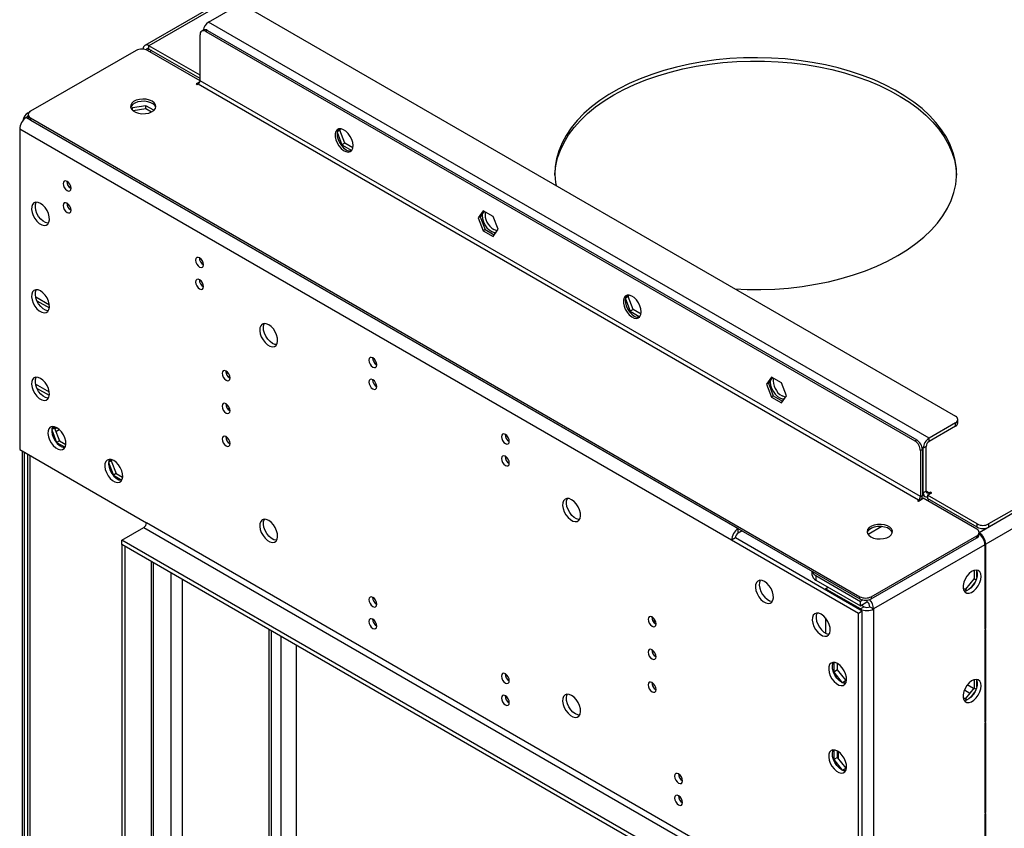
# Model space of a CAD drawing. Units: millimetres. Extents: x 3 to 7353, y 8 to 10403.
# Drawn here: x 981 to 1349, y 1134 to 1436 of the extents above; entities that cross this region are included whole.
import ezdxf

# ---------------------------------------------------------------- set-up
doc = ezdxf.new("R2010")
doc.units = ezdxf.units.MM
doc.header["$LTSCALE"] = 35

msp = doc.modelspace()

# ---------------------------------------------------------------- linework, layer by layer
at = {"color": 8, "linetype": 'Continuous', "lineweight": 25}
for p, q in [((2503.497, 1916.134), (1339.245, 1244.026)), ((2505.972, 1911.848), (1341.72, 1239.74)), ((1601.391, 1756.213), (1029.179, 1425.881)), ((1320.507, 1279.34), (1051.453, 1434.661)), ((1051.1, 1431.6), (1050.392, 1431.191)), ((1027.122, 1424.619), (1027.058, 1424.656)), ((1028.465, 1424.244), (1029.179, 1424.657)), ((1029.179, 1424.657), (1029.179, 1425.881)), ((1317.325, 1257.497), (1048.271, 1412.819)), ((1047.564, 1411.594), (1316.618, 1256.273)), ((983.394, 1399.042), (1249.266, 1245.557)), ((984.101, 1400.879), (984.294, 1400.767)), ((984.985, 1398.94), (984.985, 1398.124)), ((1246.791, 1241.27), (980.919, 1394.755)), ((992.033, 1328.976), (986.913, 1331.932)), ((1059.427, 1290.071), (1058.334, 1290.702)), ((1330.407, 1283.83), (1330.407, 1285.054)), ((1315.204, 1278.319), (1315.911, 1278.727)), ((1319.446, 1276.278), (1318.386, 1275.665)), ((1320.507, 1278.115), (1320.507, 1279.34)), ((984.667, 1272.968), (984.667, 776.92)), ((1318.032, 1275.053), (1317.325, 1274.645)), ((1318.386, 1275.665), (1317.911, 1275.939)), ((1317.325, 1257.497), (1318.032, 1257.906)), ((1318.386, 1258.926), (1318.032, 1259.13)), ((1319.446, 1259.539), (1318.386, 1258.926)), ((1320.507, 1258.926), (1319.447, 1259.538)), ((1320.507, 1258.926), (1320.507, 1258.314)), ((1316.618, 1256.273), (1316.618, 1255.864)), ((1319.977, 1257.395), (1319.882, 1257.449)), ((1294.167, 1094.298), (1028.295, 1247.782)), ((1338.538, 1246.067), (1338.538, 1247.292)), ((1342.781, 1247.292), (1342.781, 1246.068)), ((1027.234, 1245.945), (1293.107, 1092.46)), ((1249.266, 1243.924), (1249.266, 1245.557)), ((1338.361, 1242.087), (1338.361, 1242.904)), ((1339.245, 1243.589), (1339.245, 1244.026)), ((1341.367, 1239.536), (1299.824, 1215.554)), ((1341.72, 1239.74), (1341.341, 1239.958)), ((1030.063, 1233.291), (1030.063, 752.346)), ((1037.311, 1229.107), (1037.311, 756.122)), ((1041.553, 1226.657), (1041.553, 756.275)), ((1278.257, 1228.004), (1278.257, 1226.371)), ((1294.698, 1219.33), (1294.698, 1220.147)), ((1298.94, 1220.147), (1298.94, 1219.33)), ((1296.289, 1216.37), (1294.874, 1215.554)), ((1294.874, 1215.554), (1294.874, 1215.145)), ((1299.824, 1215.554), (1299.824, 1115.936)), ((1074.08, 774.899), (1074.08, 1207.88)), ((1078.5, 1205.329), (1078.5, 780.716)), ((1084.157, 1202.063), (1084.157, 780.716)), ((1333.748, 1185.347), (1335.801, 1184.161)), ((1337.146, 1185.834), (1334.808, 1187.184))]:
    msp.add_line(p, q, dxfattribs=at)
at = {"color": 7, "linetype": 'Continuous', "lineweight": 25}
for p, q in [((2500.668, 1915.726), (1342.781, 1247.292)), ((2500.668, 1914.502), (1342.781, 1246.068)), ((1601.601, 1757.348), (1027.679, 1426.03)), ((1051.453, 1434.661), (1061.353, 1440.376)), ((1065.595, 1440.376), (1330.406, 1287.504)), ((1049.6, 1431.748), (1048.893, 1431.34)), ((1050.392, 1431.191), (1315.204, 1278.319)), ((1051.1, 1431.6), (1315.911, 1278.727)), ((1048.271, 1412.819), (1048.271, 1429.966)), ((1024.406, 1424.147), (984.985, 1401.389)), ((1027.058, 1424.627), (1027.058, 1424.656)), ((1048.271, 1412.819), (1028.649, 1424.147)), ((1048.271, 1414.86), (1029.179, 1425.881)), ((1048.271, 1413.635), (1029.179, 1424.657)), ((1030.24, 1424.044), (1029.533, 1423.636)), ((1048.176, 1412.356), (1046.857, 1411.594)), ((1046.857, 1411.594), (1047.21, 1411.39)), ((1047.21, 1411.39), (1047.564, 1411.594)), ((984.101, 1400.879), (984.961, 1401.375)), ((1022.989, 1402.717), (1022.712, 1402.119)), ((1028.064, 1403.502), (1022.989, 1402.717)), ((1022.989, 1401.811), (1022.989, 1402.717)), ((1028.064, 1402.277), (1023.309, 1401.542)), ((1031.076, 1401.763), (1028.064, 1403.502)), ((1028.064, 1402.277), (1028.064, 1403.502)), ((1030.083, 1401.112), (1028.064, 1402.277)), ((983.394, 1399.042), (984.106, 1399.453)), ((984.106, 1400.165), (984.106, 1399.348)), ((984.985, 1398.94), (1294.698, 1220.147)), ((984.985, 1398.124), (1294.698, 1219.33)), ((980.919, 1394.755), (980.919, 1275.132)), ((1100.488, 1394.31), (1099.529, 1393.756)), ((1100.228, 1394.837), (1099.567, 1393.896)), ((1100.488, 1394.31), (1100.867, 1394.85)), ((1102.346, 1389.522), (1100.488, 1394.31)), ((1099.485, 1393.548), (1101.285, 1388.91)), ((1102.346, 1389.522), (1101.285, 1388.91)), ((1101.285, 1388.91), (1104.915, 1386.814)), ((1105.357, 1387.784), (1102.346, 1389.522)), ((999.139, 1373.458), (1000.066, 1372.923)), ((1154.035, 1364.256), (1152.178, 1361.613)), ((1157.75, 1362.111), (1154.035, 1364.256)), ((1152.885, 1362.021), (1152.178, 1361.613)), ((1152.178, 1361.613), (1154.035, 1356.825)), ((1154.334, 1364.083), (1152.885, 1362.021)), ((1152.885, 1362.021), (1154.742, 1357.234)), ((1159.608, 1357.324), (1157.75, 1362.111)), ((1154.742, 1357.234), (1154.035, 1356.825)), ((1154.742, 1357.234), (1158.158, 1355.261)), ((1157.75, 1354.681), (1159.608, 1357.324)), ((1154.035, 1356.825), (1157.75, 1354.681)), ((1048.637, 1344.884), (1049.564, 1344.349)), ((1207.107, 1331.42), (1208.907, 1326.781)), ((1208.11, 1332.181), (1207.15, 1331.628)), ((1207.85, 1332.708), (1207.188, 1331.768)), ((1208.11, 1332.181), (1208.489, 1332.721)), ((1209.967, 1327.394), (1208.11, 1332.181)), ((987.345, 1330.668), (992.02, 1327.969)), ((1209.967, 1327.394), (1208.907, 1326.781)), ((1208.907, 1326.781), (1212.537, 1324.686)), ((1212.979, 1325.655), (1209.967, 1327.394)), ((1113.337, 1307.533), (1114.264, 1306.998)), ((1058.996, 1303.384), (1057.958, 1303.983)), ((1059.478, 1301.881), (1058.857, 1302.24)), ((1261.657, 1302.127), (1259.799, 1299.484)), ((1261.956, 1301.955), (1260.506, 1299.892)), ((1265.372, 1299.983), (1261.657, 1302.127)), ((992.014, 1296.489), (986.871, 1299.458)), ((1260.506, 1299.892), (1259.799, 1299.484)), ((1259.799, 1299.484), (1261.657, 1294.697)), ((1260.506, 1299.892), (1262.364, 1295.105)), ((1267.23, 1295.195), (1265.372, 1299.983)), ((992.014, 1295.264), (987.373, 1297.944)), ((1262.364, 1295.105), (1261.657, 1294.697)), ((1261.657, 1294.697), (1265.372, 1292.552)), ((1262.364, 1295.105), (1265.78, 1293.133)), ((1265.372, 1292.552), (1267.23, 1295.195)), ((993.669, 1283.666), (992.893, 1282.562)), ((994.201, 1283.526), (993.927, 1283.136)), ((1330.407, 1285.054), (1320.507, 1279.34)), ((1330.407, 1283.83), (1320.507, 1278.115)), ((1331.285, 1285.054), (1331.285, 1286.279)), ((992.885, 1282.477), (994.724, 1277.736)), ((993.927, 1283.136), (992.89, 1282.538)), ((993.927, 1283.136), (995.785, 1278.349)), ((994.032, 1282.865), (994.745, 1283.277)), ((994.421, 1281.865), (995.69, 1282.598)), ((995.785, 1278.349), (994.724, 1277.736)), ((994.724, 1277.736), (997.843, 1275.936)), ((995.785, 1278.349), (998.15, 1276.983)), ((1319.446, 1259.539), (1319.446, 1276.278)), ((980.919, 1275.132), (1028.295, 1247.782)), ((981.98, 777.654), (981.98, 1274.52)), ((982.687, 777.654), (982.687, 1274.112)), ((983.788, 1273.476), (983.788, 778.144)), ((1317.325, 1274.645), (1317.325, 1257.497)), ((1318.032, 1275.053), (1318.032, 1257.906)), ((1318.386, 1258.926), (1318.386, 1275.665)), ((1014.098, 1270.231), (1015.937, 1265.49)), ((1015.14, 1270.89), (1014.104, 1270.292)), ((1014.882, 1271.42), (1014.106, 1270.316)), ((1015.414, 1271.28), (1015.14, 1270.89)), ((1015.14, 1270.89), (1016.998, 1266.103)), ((1016.998, 1266.103), (1015.937, 1265.49)), ((1015.937, 1265.49), (1019.057, 1263.689)), ((1016.998, 1266.103), (1019.363, 1264.737)), ((1318.032, 1258.115), (1319.007, 1257.553)), ((1319.977, 1258.008), (1321.568, 1258.926)), ((1338.538, 1247.292), (1319.977, 1258.008)), ((1319.977, 1258.008), (1319.977, 1256.783)), ((1321.038, 1259.232), (1320.507, 1258.926)), ((1321.568, 1258.926), (1321.038, 1259.232)), ((1321.038, 1259.232), (1321.038, 1258.62)), ((1316.618, 1256.273), (1316.265, 1256.069)), ((1316.265, 1256.069), (1316.618, 1255.864)), ((1316.618, 1255.864), (1318.386, 1256.885)), ((1338.362, 1245.353), (1318.386, 1256.885)), ((1320.507, 1256.477), (1319.8, 1256.068)), ((1338.538, 1246.067), (1319.977, 1256.783)), ((1019.103, 1241.251), (1027.234, 1245.945)), ((1250.68, 1244.741), (1249.266, 1243.924)), ((1302.916, 1246.322), (1297.762, 1243.346)), ((1298.94, 1220.147), (1338.361, 1242.904)), ((1339.24, 1243.312), (1339.24, 1244.129)), ((1339.24, 1244.029), (1339.245, 1244.026)), ((1019.103, 1239.618), (1019.103, 1241.251)), ((1284.975, 1087.766), (1019.103, 1241.251)), ((1020.163, 1239.005), (1019.103, 1239.618)), ((1019.103, 1239.618), (1019.103, 747.244)), ((1284.975, 1086.133), (1019.103, 1239.618)), ((1248.206, 1242.087), (1246.791, 1241.27)), ((1294.167, 1213.921), (1246.791, 1241.27)), ((1295.582, 1214.737), (1248.206, 1242.087)), ((1298.94, 1219.33), (1338.361, 1242.087)), ((1341.367, 1239.536), (1341.367, 1208.083)), ((1341.72, 1208.287), (1341.72, 1239.74)), ((1020.163, 1239.005), (1020.163, 746.631)), ((1030.942, 753.571), (1030.942, 1232.783)), ((1276.793, 1229.666), (1276.793, 1228.412)), ((1337.336, 1229.968), (1337.336, 1226.898)), ((1338.397, 1227.317), (1338.397, 1229.544)), ((1278.257, 1228.004), (1294.874, 1218.412)), ((1278.257, 1226.371), (1294.874, 1216.778)), ((1337.336, 1226.898), (1334.119, 1222.896)), ((1335.953, 1223.246), (1337.623, 1225.323)), ((1337.336, 1226.898), (1338.135, 1226.437)), ((1281.793, 1223.105), (1282.854, 1223.718)), ((1281.793, 1223.105), (1281.793, 1222.697)), ((1294.874, 1215.554), (1281.793, 1223.105)), ((1334.119, 1222.896), (1333.328, 1222.966)), ((1333.514, 1222.432), (1334.406, 1222.353)), ((1334.119, 1222.896), (1334.802, 1222.501)), ((1112.724, 1219.863), (1113.25, 1219.559)), ((1295.775, 1218.931), (1294.874, 1218.412)), ((1294.874, 1216.778), (1294.874, 1218.412)), ((1294.874, 1216.778), (1297.349, 1218.207)), ((1297.349, 1218.85), (1297.349, 1218.207)), ((1295.582, 1214.737), (1294.167, 1213.921)), ((1294.167, 1094.298), (1294.167, 1213.921)), ((1296.289, 1216.37), (1295.228, 1216.982)), ((1295.582, 1095.114), (1295.582, 1214.737)), ((1298.41, 1216.37), (1299.824, 1215.554)), ((1218.526, 1210.47), (1217.435, 1211.101)), ((1281.793, 1212.275), (1281.793, 1206.572)), ((1074.959, 776.124), (1074.959, 1207.373)), ((1341.367, 1208.491), (1341.72, 1208.287)), ((1341.367, 1208.083), (1341.72, 1208.287)), ((1341.72, 1207.878), (1341.367, 1207.674)), ((1341.367, 1207.674), (1341.367, 1173.363)), ((1341.72, 1173.567), (1341.72, 1207.878)), ((1284.94, 1195.597), (1284.94, 1191.994)), ((1286.354, 1192.81), (1286.354, 1195.16)), ((1286.354, 1192.81), (1284.94, 1191.994)), ((1284.94, 1191.994), (1288.125, 1188.031)), ((1289.571, 1188.808), (1286.354, 1192.81)), ((1162.221, 1191.289), (1162.748, 1190.985)), ((1289.571, 1188.808), (1288.181, 1188.006)), ((1288.203, 1187.996), (1289.547, 1188.116)), ((1289.718, 1188.821), (1289.571, 1188.808)), ((1337.336, 1189.141), (1337.336, 1186.071)), ((1338.397, 1186.49), (1338.397, 1188.717)), ((1337.336, 1186.071), (1334.119, 1182.069)), ((1335.953, 1182.419), (1337.623, 1184.496)), ((1337.336, 1186.071), (1338.135, 1185.61)), ((1334.119, 1182.069), (1333.328, 1182.139)), ((1333.514, 1181.605), (1334.406, 1181.525)), ((1334.119, 1182.069), (1334.802, 1181.674)), ((1341.367, 1173.772), (1341.72, 1173.567)), ((1341.367, 1173.363), (1341.72, 1173.567)), ((1341.72, 1173.159), (1341.367, 1172.955)), ((1341.72, 1139.646), (1341.72, 1173.159)), ((1341.367, 1172.955), (1341.367, 1139.442)), ((1284.94, 1162.935), (1284.94, 1159.332)), ((1286.354, 1160.149), (1286.354, 1162.498)), ((1286.743, 1159.665), (1286.743, 1162.252)), ((1286.354, 1160.149), (1284.94, 1159.332)), ((1284.94, 1159.332), (1288.125, 1155.369)), ((1289.571, 1156.146), (1286.354, 1160.149)), ((1289.571, 1156.146), (1288.181, 1155.344)), ((1288.203, 1155.334), (1289.547, 1155.454)), ((1289.718, 1156.159), (1289.571, 1156.146)), ((1341.367, 1139.85), (1341.72, 1139.646)), ((1341.367, 1139.442), (1341.72, 1139.646)), ((1341.72, 1139.238), (1341.367, 1139.034)), ((1341.367, 1139.034), (1341.367, 1120.321)), ((1341.72, 1120.525), (1341.72, 1139.238))]:
    msp.add_line(p, q, dxfattribs=at)
at = {"color": 7, "linetype": 'Continuous', "lineweight": 25, "flags": 128}
for points in [[(1029.179, 1424.657), (1028.972, 1424.753), (1028.773, 1424.798), (1028.59, 1424.79), (1028.429, 1424.731), (1028.297, 1424.621), (1028.199, 1424.466), (1028.164, 1424.373)], [(1308.84, 1347.506), (1312.372, 1349.692), (1315.635, 1352.012), (1318.613, 1354.457), (1321.291, 1357.015), (1323.658, 1359.673), (1325.701, 1362.42), (1327.411, 1365.241), (1328.78, 1368.123), (1329.801, 1371.053), (1330.469, 1374.017), (1330.782, 1377.001), (1330.737, 1379.989), (1330.335, 1382.969), (1329.578, 1385.926), (1328.47, 1388.846), (1327.015, 1391.714), (1325.221, 1394.518), (1323.096, 1397.243), (1320.651, 1399.878), (1317.896, 1402.408), (1314.846, 1404.823), (1311.514, 1407.111), (1307.916, 1409.261), (1304.071, 1411.262), (1299.996, 1413.105), (1295.709, 1414.782), (1291.233, 1416.284), (1286.588, 1417.604), (1281.796, 1418.736), (1276.88, 1419.674), (1271.864, 1420.414), (1266.772, 1420.953), (1261.627, 1421.288), (1256.454, 1421.417), (1251.278, 1421.339), (1246.125, 1421.056), (1241.017, 1420.568), (1235.979, 1419.878), (1231.036, 1418.988), (1226.211, 1417.905), (1221.527, 1416.631), (1217.006, 1415.174), (1212.671, 1413.54), (1208.541, 1411.738), (1204.636, 1409.775), (1200.975, 1407.662), (1197.575, 1405.408), (1194.453, 1403.024), (1191.623, 1400.521), (1189.099, 1397.911), (1186.893, 1395.207), (1185.016, 1392.422), (1183.475, 1389.568), (1182.28, 1386.66), (1181.434, 1383.711), (1180.944, 1380.736), (1180.81, 1377.748), (1181.033, 1374.762), (1181.211, 1373.632)], [(1202.774, 1407.512), (1206.559, 1409.551), (1210.579, 1411.435), (1214.814, 1413.154), (1219.245, 1414.7), (1223.85, 1416.066), (1228.607, 1417.246), (1233.494, 1418.233), (1238.487, 1419.023), (1243.563, 1419.613), (1248.697, 1419.998), (1253.865, 1420.179), (1259.042, 1420.153), (1264.204, 1419.921), (1269.326, 1419.484), (1274.383, 1418.844), (1279.352, 1418.004), (1284.209, 1416.969), (1288.93, 1415.742), (1293.494, 1414.33), (1297.877, 1412.74), (1302.061, 1410.979), (1306.024, 1409.056), (1309.747, 1406.979), (1313.214, 1404.759), (1316.407, 1402.406), (1319.311, 1399.932), (1321.913, 1397.348), (1324.199, 1394.666), (1326.16, 1391.9), (1327.785, 1389.062), (1329.068, 1386.166), (1330.001, 1383.227), (1330.581, 1380.257), (1330.8, 1377.509)], [(1030.416, 1405.165), (1029.386, 1405.616), (1028.182, 1405.89), (1026.896, 1405.967), (1025.621, 1405.84), (1024.453, 1405.519), (1023.478, 1405.028), (1022.768, 1404.404), (1022.377, 1403.692), (1022.333, 1402.946), (1022.639, 1402.22), (1023.273, 1401.569), (1024.188, 1401.041), (1025.315, 1400.675), (1026.572, 1400.498), (1027.865, 1400.524), (1029.098, 1400.75), (1030.179, 1401.159), (1031.03, 1401.722), (1031.585, 1402.397), (1031.805, 1403.132), (1031.673, 1403.875), (1031.198, 1404.57), (1030.416, 1405.165)], [(1031.755, 1402.818), (1031.477, 1403.416), (1030.843, 1404.067), (1029.928, 1404.595), (1028.8, 1404.961), (1027.544, 1405.137), (1026.251, 1405.112), (1025.018, 1404.886), (1023.936, 1404.476), (1023.086, 1403.913), (1022.53, 1403.239), (1022.361, 1402.818)], [(1180.814, 1377.509), (1180.832, 1378.018), (1181.145, 1381.001), (1181.813, 1383.965), (1182.834, 1386.895), (1184.203, 1389.778), (1185.913, 1392.599), (1187.956, 1395.345), (1190.322, 1398.003), (1193.001, 1400.561), (1195.978, 1403.006), (1199.241, 1405.327), (1202.774, 1407.512)], [(1105.441, 1388.594), (1105.316, 1389.712), (1104.952, 1390.891), (1104.374, 1392.044), (1103.627, 1393.084), (1102.765, 1393.936), (1101.853, 1394.534), (1100.957, 1394.837), (1100.145, 1394.819), (1099.477, 1394.484), (1099.001, 1393.856), (1098.755, 1392.982), (1098.755, 1391.925), (1099.001, 1390.766), (1099.477, 1389.589), (1100.145, 1388.482), (1100.957, 1387.527), (1101.853, 1386.795), (1102.765, 1386.341), (1103.627, 1386.197), (1104.374, 1386.375), (1104.952, 1386.861), (1105.316, 1387.619), (1105.441, 1388.594)], [(1100.043, 1394.759), (1099.624, 1394.067), (1099.438, 1393.14), (1099.501, 1392.05), (1099.807, 1390.878), (1100.334, 1389.711), (1101.044, 1388.634), (1101.883, 1387.729), (1102.789, 1387.062)], [(998.597, 1375.242), (998.028, 1375.439), (997.547, 1375.345), (997.225, 1374.975), (997.112, 1374.384), (997.225, 1373.663), (997.547, 1372.92), (998.028, 1372.271), (998.597, 1371.812), (999.165, 1371.615), (999.647, 1371.708), (999.969, 1372.079), (1000.082, 1372.67), (999.969, 1373.391), (999.647, 1374.133), (999.165, 1374.783), (998.597, 1375.242)], [(988.697, 1366.994), (987.791, 1367.373), (986.952, 1367.436), (986.243, 1367.179), (985.715, 1366.621), (985.409, 1365.802), (985.346, 1364.785), (985.532, 1363.643), (985.953, 1362.462), (986.578, 1361.33), (987.359, 1360.33), (988.24, 1359.537), (989.155, 1359.008), (990.035, 1358.785), (990.817, 1358.883), (991.441, 1359.294), (991.862, 1359.989), (992.048, 1360.916), (991.986, 1362.006), (991.679, 1363.178), (991.152, 1364.345), (990.442, 1365.421), (989.603, 1366.327), (988.697, 1366.994)], [(991.672, 1359.596), (991.45, 1359.602), (990.569, 1359.825), (989.654, 1360.353), (988.774, 1361.147), (987.992, 1362.147), (987.368, 1363.279), (986.947, 1364.46), (986.761, 1365.601), (986.823, 1366.619), (987.129, 1367.437), (987.137, 1367.45)], [(998.597, 1367.076), (998.028, 1367.274), (997.547, 1367.18), (997.225, 1366.81), (997.112, 1366.219), (997.225, 1365.497), (997.547, 1364.755), (998.028, 1364.105), (998.597, 1363.647), (999.165, 1363.449), (999.647, 1363.543), (999.969, 1363.913), (1000.082, 1364.504), (999.969, 1365.226), (999.647, 1365.968), (999.165, 1366.618), (998.597, 1367.076)], [(1153.653, 1363.114), (1153.594, 1362.428), (1153.719, 1361.309), (1154.083, 1360.13), (1154.661, 1358.978), (1155.408, 1357.937), (1156.27, 1357.086), (1157.182, 1356.487), (1158.078, 1356.185), (1158.807, 1356.184)], [(1159.228, 1356.784), (1158.92, 1356.843), (1158.014, 1357.222)], [(1048.094, 1346.667), (1047.526, 1346.865), (1047.044, 1346.771), (1046.722, 1346.401), (1046.609, 1345.81), (1046.722, 1345.088), (1047.044, 1344.346), (1047.526, 1343.696), (1048.094, 1343.238), (1048.662, 1343.04), (1049.144, 1343.134), (1049.466, 1343.504), (1049.579, 1344.095), (1049.466, 1344.817), (1049.144, 1345.559), (1048.662, 1346.209), (1048.094, 1346.667)], [(1248.031, 1335.058), (1252.571, 1334.865), (1257.749, 1334.84), (1262.917, 1335.02), (1268.05, 1335.406), (1273.126, 1335.995), (1278.12, 1336.786), (1283.006, 1337.773), (1287.764, 1338.952), (1292.369, 1340.318), (1296.8, 1341.864), (1301.035, 1343.583), (1305.055, 1345.467), (1308.84, 1347.506)], [(1048.094, 1338.502), (1047.526, 1338.699), (1047.044, 1338.606), (1046.722, 1338.235), (1046.609, 1337.644), (1046.722, 1336.923), (1047.044, 1336.181), (1047.526, 1335.531), (1048.094, 1335.072), (1048.662, 1334.875), (1049.144, 1334.968), (1049.466, 1335.339), (1049.579, 1335.93), (1049.466, 1336.651), (1049.144, 1337.393), (1048.662, 1338.043), (1048.094, 1338.502)], [(988.697, 1334.332), (987.791, 1334.711), (986.952, 1334.775), (986.243, 1334.518), (985.715, 1333.959), (985.409, 1333.141), (985.346, 1332.123), (985.532, 1330.981), (985.953, 1329.801), (986.578, 1328.668), (987.359, 1327.668), (988.24, 1326.875), (989.155, 1326.347), (990.035, 1326.123), (990.817, 1326.221), (991.441, 1326.633), (991.862, 1327.327), (992.048, 1328.254), (991.986, 1329.344), (991.679, 1330.516), (991.152, 1331.684), (990.442, 1332.76), (989.603, 1333.665), (988.697, 1334.332)], [(991.672, 1326.934), (991.45, 1326.94), (990.569, 1327.163), (989.654, 1327.691), (988.774, 1328.485), (987.992, 1329.485), (987.368, 1330.617), (986.947, 1331.798), (986.761, 1332.94), (986.823, 1333.957), (987.129, 1334.776), (987.137, 1334.789)], [(1213.062, 1326.465), (1212.938, 1327.583), (1212.573, 1328.762), (1211.996, 1329.915), (1211.249, 1330.956), (1210.387, 1331.807), (1209.474, 1332.406), (1208.579, 1332.708), (1207.767, 1332.691), (1207.098, 1332.356), (1206.623, 1331.728), (1206.376, 1330.853), (1206.376, 1329.797), (1206.623, 1328.637), (1207.098, 1327.46), (1207.767, 1326.353), (1208.579, 1325.399), (1209.474, 1324.667), (1210.387, 1324.212), (1211.249, 1324.068), (1211.996, 1324.246), (1212.573, 1324.732), (1212.938, 1325.49), (1213.062, 1326.465)], [(1207.665, 1332.631), (1207.246, 1331.938), (1207.06, 1331.011), (1207.122, 1329.921), (1207.428, 1328.749), (1207.956, 1327.582), (1208.666, 1326.506), (1209.504, 1325.601), (1210.411, 1324.934)], [(1073.904, 1321.683), (1072.997, 1322.063), (1072.158, 1322.126), (1071.449, 1321.869), (1070.921, 1321.311), (1070.615, 1320.492), (1070.553, 1319.475), (1070.739, 1318.333), (1071.16, 1317.152), (1071.784, 1316.02), (1072.565, 1315.02), (1073.446, 1314.227), (1074.361, 1313.698), (1075.242, 1313.475), (1076.023, 1313.573), (1076.648, 1313.984), (1077.068, 1314.679), (1077.255, 1315.606), (1077.192, 1316.696), (1076.886, 1317.868), (1076.358, 1319.035), (1075.649, 1320.111), (1074.81, 1321.017), (1073.904, 1321.683)], [(1075.318, 1314.743), (1074.412, 1315.41), (1073.573, 1316.315), (1072.863, 1317.391), (1072.336, 1318.559), (1072.03, 1319.731), (1071.967, 1320.821), (1072.153, 1321.747), (1072.344, 1322.14)], [(1076.878, 1314.286), (1076.224, 1314.364), (1075.318, 1314.743)], [(1112.794, 1309.317), (1112.226, 1309.514), (1111.744, 1309.42), (1111.423, 1309.05), (1111.31, 1308.459), (1111.423, 1307.738), (1111.744, 1306.995), (1112.226, 1306.346), (1112.794, 1305.887), (1113.363, 1305.69), (1113.844, 1305.783), (1114.166, 1306.154), (1114.279, 1306.745), (1114.166, 1307.466), (1113.844, 1308.208), (1113.363, 1308.858), (1112.794, 1309.317)], [(988.697, 1301.67), (987.791, 1302.05), (986.952, 1302.113), (986.243, 1301.856), (985.715, 1301.298), (985.409, 1300.479), (985.346, 1299.461), (985.532, 1298.32), (985.953, 1297.139), (986.578, 1296.007), (987.359, 1295.007), (988.24, 1294.213), (989.155, 1293.685), (990.035, 1293.462), (990.817, 1293.559), (991.441, 1293.971), (991.862, 1294.666), (992.048, 1295.593), (991.986, 1296.682), (991.679, 1297.854), (991.152, 1299.022), (990.442, 1300.098), (989.603, 1301.003), (988.697, 1301.67)], [(991.672, 1294.273), (991.45, 1294.278), (990.569, 1294.502), (989.654, 1295.03), (988.774, 1295.823), (987.992, 1296.823), (987.368, 1297.956), (986.947, 1299.136), (986.761, 1300.278), (986.823, 1301.296), (987.129, 1302.114), (987.137, 1302.127)], [(1057.994, 1304.412), (1057.425, 1304.61), (1056.944, 1304.516), (1056.622, 1304.146), (1056.509, 1303.555), (1056.622, 1302.833), (1056.944, 1302.091), (1057.425, 1301.441), (1057.994, 1300.983), (1058.562, 1300.785), (1059.044, 1300.879), (1059.366, 1301.249), (1059.479, 1301.84), (1059.366, 1302.562), (1059.044, 1303.304), (1058.562, 1303.954), (1057.994, 1304.412)], [(1112.794, 1301.151), (1112.226, 1301.349), (1111.744, 1301.255), (1111.423, 1300.885), (1111.31, 1300.294), (1111.423, 1299.572), (1111.744, 1298.83), (1112.226, 1298.18), (1112.794, 1297.722), (1113.363, 1297.524), (1113.844, 1297.618), (1114.166, 1297.988), (1114.279, 1298.579), (1114.166, 1299.301), (1113.844, 1300.043), (1113.363, 1300.693), (1112.794, 1301.151)], [(1261.275, 1300.985), (1261.216, 1300.299), (1261.341, 1299.181), (1261.705, 1298.002), (1262.282, 1296.849), (1263.03, 1295.808), (1263.892, 1294.957), (1264.804, 1294.358), (1265.7, 1294.056), (1266.429, 1294.056)], [(1266.85, 1294.655), (1266.542, 1294.715), (1265.636, 1295.094)], [(1057.994, 1292.164), (1057.425, 1292.362), (1056.944, 1292.268), (1056.622, 1291.898), (1056.509, 1291.307), (1056.622, 1290.585), (1056.944, 1289.843), (1057.425, 1289.193), (1057.994, 1288.735), (1058.562, 1288.537), (1059.044, 1288.631), (1059.366, 1289.001), (1059.479, 1289.592), (1059.366, 1290.314), (1059.044, 1291.056), (1058.562, 1291.705), (1057.994, 1292.164)], [(994.814, 1283.237), (993.907, 1283.617), (993.069, 1283.68), (992.359, 1283.423), (991.831, 1282.865), (991.525, 1282.046), (991.463, 1281.029), (991.649, 1279.887), (992.07, 1278.706), (992.694, 1277.574), (993.476, 1276.574), (994.356, 1275.78), (995.271, 1275.252), (996.152, 1275.029), (996.933, 1275.127), (997.558, 1275.538), (997.979, 1276.233), (998.165, 1277.16), (998.102, 1278.25), (997.796, 1279.422), (997.268, 1280.589), (996.559, 1281.665), (995.72, 1282.57), (994.814, 1283.237)], [(993.254, 1283.694), (993.246, 1283.681), (992.94, 1282.863), (992.877, 1281.845), (993.063, 1280.704), (993.484, 1279.523), (994.108, 1278.39), (994.89, 1277.39), (995.771, 1276.597), (996.685, 1276.069), (997.566, 1275.845), (997.788, 1275.84)], [(1057.994, 1279.916), (1057.425, 1280.113), (1056.944, 1280.02), (1056.622, 1279.649), (1056.509, 1279.058), (1056.622, 1278.337), (1056.944, 1277.595), (1057.425, 1276.945), (1057.994, 1276.486), (1058.562, 1276.289), (1059.044, 1276.383), (1059.366, 1276.753), (1059.479, 1277.344), (1059.366, 1278.065), (1059.044, 1278.808), (1058.562, 1279.457), (1057.994, 1279.916)], [(1162.292, 1280.742), (1161.724, 1280.94), (1161.242, 1280.846), (1160.92, 1280.476), (1160.807, 1279.885), (1160.92, 1279.163), (1161.242, 1278.421), (1161.724, 1277.771), (1162.292, 1277.313), (1162.86, 1277.115), (1163.342, 1277.209), (1163.664, 1277.579), (1163.777, 1278.17), (1163.664, 1278.892), (1163.342, 1279.634), (1162.86, 1280.284), (1162.292, 1280.742)], [(1162.292, 1272.577), (1161.724, 1272.774), (1161.242, 1272.681), (1160.92, 1272.31), (1160.807, 1271.719), (1160.92, 1270.998), (1161.242, 1270.256), (1161.724, 1269.606), (1162.292, 1269.147), (1162.86, 1268.95), (1163.342, 1269.043), (1163.664, 1269.414), (1163.777, 1270.005), (1163.664, 1270.726), (1163.342, 1271.468), (1162.86, 1272.118), (1162.292, 1272.577)], [(1016.027, 1270.991), (1015.121, 1271.371), (1014.282, 1271.434), (1013.572, 1271.177), (1013.045, 1270.619), (1012.738, 1269.8), (1012.676, 1268.782), (1012.862, 1267.641), (1013.283, 1266.46), (1013.907, 1265.328), (1014.689, 1264.328), (1015.57, 1263.534), (1016.484, 1263.006), (1017.365, 1262.783), (1018.147, 1262.88), (1018.771, 1263.292), (1019.192, 1263.987), (1019.378, 1264.914), (1019.315, 1266.003), (1019.009, 1267.176), (1018.482, 1268.343), (1017.772, 1269.419), (1016.933, 1270.324), (1016.027, 1270.991)], [(1014.467, 1271.448), (1014.459, 1271.435), (1014.153, 1270.617), (1014.09, 1269.599), (1014.276, 1268.457), (1014.697, 1267.277), (1015.322, 1266.144), (1016.103, 1265.144), (1016.984, 1264.351), (1017.899, 1263.823), (1018.779, 1263.599), (1019.001, 1263.594)], [(1318.386, 1258.926), (1318.426, 1258.472), (1318.547, 1258.082), (1318.743, 1257.772), (1319.007, 1257.553), (1319.328, 1257.434), (1319.695, 1257.419), (1319.977, 1257.473)], [(1187.041, 1256.371), (1186.134, 1256.75), (1185.296, 1256.814), (1184.586, 1256.557), (1184.058, 1255.998), (1183.752, 1255.18), (1183.69, 1254.162), (1183.876, 1253.02), (1184.297, 1251.84), (1184.921, 1250.707), (1185.703, 1249.707), (1186.583, 1248.914), (1187.498, 1248.386), (1188.379, 1248.162), (1189.16, 1248.26), (1189.785, 1248.672), (1190.205, 1249.366), (1190.392, 1250.293), (1190.329, 1251.383), (1190.023, 1252.555), (1189.495, 1253.723), (1188.786, 1254.799), (1187.947, 1255.704), (1187.041, 1256.371)], [(1190.015, 1248.973), (1189.793, 1248.979), (1188.912, 1249.202), (1187.998, 1249.73), (1187.117, 1250.524), (1186.335, 1251.524), (1185.711, 1252.656), (1185.29, 1253.837), (1185.104, 1254.979), (1185.167, 1255.996), (1185.473, 1256.815), (1185.481, 1256.828)], [(1073.904, 1248.603), (1072.997, 1248.982), (1072.158, 1249.046), (1071.449, 1248.789), (1070.921, 1248.231), (1070.615, 1247.412), (1070.553, 1246.394), (1070.739, 1245.253), (1071.16, 1244.072), (1071.784, 1242.94), (1072.565, 1241.94), (1073.446, 1241.146), (1074.361, 1240.618), (1075.242, 1240.395), (1076.023, 1240.492), (1076.648, 1240.904), (1077.068, 1241.599), (1077.255, 1242.525), (1077.192, 1243.615), (1076.886, 1244.787), (1076.358, 1245.955), (1075.649, 1247.031), (1074.81, 1247.936), (1073.904, 1248.603)], [(1076.878, 1241.206), (1076.656, 1241.211), (1075.775, 1241.435), (1074.861, 1241.963), (1073.98, 1242.756), (1073.198, 1243.756), (1072.574, 1244.888), (1072.153, 1246.069), (1071.967, 1247.211), (1072.03, 1248.229), (1072.336, 1249.047), (1072.344, 1249.06)], [(1298.764, 1242.496), (1299.794, 1242.045), (1300.998, 1241.771), (1302.285, 1241.694), (1303.559, 1241.821), (1304.727, 1242.142), (1305.703, 1242.633), (1306.412, 1243.257), (1306.803, 1243.969), (1306.847, 1244.715), (1306.541, 1245.441), (1305.907, 1246.092), (1304.993, 1246.62), (1303.865, 1246.986), (1302.608, 1247.162), (1301.315, 1247.137), (1300.082, 1246.911), (1299.001, 1246.502), (1298.15, 1245.939), (1297.595, 1245.264), (1297.375, 1244.528), (1297.508, 1243.786), (1297.982, 1243.091), (1298.764, 1242.496)], [(1306.819, 1244.026), (1306.541, 1244.624), (1305.907, 1245.275), (1304.993, 1245.803), (1303.865, 1246.169), (1302.608, 1246.346), (1301.315, 1246.321), (1300.082, 1246.095), (1299.001, 1245.685), (1298.15, 1245.122), (1297.595, 1244.448), (1297.425, 1244.026)], [(1339.952, 1227.696), (1339.828, 1228.67), (1339.464, 1229.429), (1338.886, 1229.915), (1338.139, 1230.093), (1337.277, 1229.949), (1336.365, 1229.494), (1335.469, 1228.762), (1334.657, 1227.807), (1333.988, 1226.701), (1333.513, 1225.524), (1333.266, 1224.364), (1333.266, 1223.308), (1333.513, 1222.433), (1333.988, 1221.805), (1334.657, 1221.47), (1335.469, 1221.453), (1336.365, 1221.755), (1337.277, 1222.354), (1338.139, 1223.205), (1338.886, 1224.246), (1339.464, 1225.398), (1339.828, 1226.578), (1339.952, 1227.696)], [(1338.154, 1230.092), (1338.26, 1229.897), (1338.507, 1229.022), (1338.507, 1227.966), (1338.26, 1226.807), (1337.785, 1225.63), (1337.117, 1224.523), (1336.304, 1223.568), (1335.409, 1222.836), (1334.496, 1222.381), (1333.634, 1222.238), (1333.619, 1222.238)], [(1259.059, 1225.819), (1258.153, 1226.198), (1257.314, 1226.261), (1256.605, 1226.004), (1256.077, 1225.446), (1255.771, 1224.628), (1255.709, 1223.61), (1255.895, 1222.468), (1256.315, 1221.287), (1256.94, 1220.155), (1257.721, 1219.155), (1258.602, 1218.362), (1259.517, 1217.834), (1260.398, 1217.61), (1261.179, 1217.708), (1261.803, 1218.119), (1262.224, 1218.814), (1262.41, 1219.741), (1262.348, 1220.831), (1262.042, 1222.003), (1261.514, 1223.17), (1260.805, 1224.246), (1259.966, 1225.152), (1259.059, 1225.819)], [(1257.5, 1226.276), (1257.492, 1226.263), (1257.185, 1225.444), (1257.123, 1224.426), (1257.309, 1223.285), (1257.73, 1222.104), (1258.354, 1220.972), (1259.136, 1219.972), (1260.017, 1219.178), (1260.931, 1218.65), (1261.812, 1218.427), (1262.034, 1218.421)], [(1112.794, 1219.905), (1112.226, 1220.103), (1111.744, 1220.009), (1111.423, 1219.639), (1111.31, 1219.048), (1111.423, 1218.326), (1111.744, 1217.584), (1112.226, 1216.934), (1112.794, 1216.476), (1113.363, 1216.278), (1113.844, 1216.372), (1114.166, 1216.742), (1114.279, 1217.333), (1114.166, 1218.055), (1113.844, 1218.797), (1113.363, 1219.447), (1112.794, 1219.905)], [(1280.273, 1213.572), (1279.367, 1213.952), (1278.528, 1214.015), (1277.818, 1213.758), (1277.29, 1213.2), (1276.984, 1212.381), (1276.922, 1211.364), (1277.108, 1210.222), (1277.529, 1209.041), (1278.153, 1207.909), (1278.935, 1206.909), (1279.815, 1206.115), (1280.73, 1205.587), (1281.611, 1205.364), (1282.392, 1205.462), (1283.017, 1205.873), (1283.438, 1206.568), (1283.624, 1207.495), (1283.561, 1208.585), (1283.255, 1209.757), (1282.727, 1210.924), (1282.018, 1212), (1281.179, 1212.905), (1280.273, 1213.572)], [(1278.713, 1214.029), (1278.705, 1214.016), (1278.399, 1213.198), (1278.336, 1212.18), (1278.522, 1211.039), (1278.943, 1209.858), (1279.567, 1208.725), (1280.349, 1207.725), (1281.23, 1206.932), (1282.144, 1206.404), (1283.025, 1206.18), (1283.247, 1206.175)], [(1112.794, 1211.74), (1112.226, 1211.937), (1111.744, 1211.844), (1111.423, 1211.473), (1111.31, 1210.882), (1111.423, 1210.161), (1111.744, 1209.419), (1112.226, 1208.769), (1112.794, 1208.31), (1113.363, 1208.113), (1113.844, 1208.207), (1114.166, 1208.577), (1114.279, 1209.168), (1114.166, 1209.889), (1113.844, 1210.632), (1113.363, 1211.281), (1112.794, 1211.74)], [(1217.093, 1212.566), (1216.524, 1212.764), (1216.043, 1212.67), (1215.721, 1212.3), (1215.608, 1211.709), (1215.721, 1210.987), (1216.043, 1210.245), (1216.524, 1209.595), (1217.093, 1209.137), (1217.661, 1208.939), (1218.143, 1209.033), (1218.465, 1209.403), (1218.578, 1209.994), (1218.465, 1210.716), (1218.143, 1211.458), (1217.661, 1212.108), (1217.093, 1212.566)], [(1217.093, 1200.318), (1216.524, 1200.516), (1216.043, 1200.422), (1215.721, 1200.052), (1215.608, 1199.461), (1215.721, 1198.739), (1216.043, 1197.997), (1216.524, 1197.347), (1217.093, 1196.889), (1217.661, 1196.691), (1218.143, 1196.785), (1218.465, 1197.155), (1218.578, 1197.746), (1218.465, 1198.468), (1218.143, 1199.21), (1217.661, 1199.86), (1217.093, 1200.318)], [(1286.389, 1195.14), (1285.483, 1195.519), (1284.644, 1195.582), (1283.934, 1195.325), (1283.407, 1194.767), (1283.101, 1193.949), (1283.038, 1192.931), (1283.224, 1191.789), (1283.645, 1190.608), (1284.269, 1189.476), (1285.051, 1188.476), (1285.932, 1187.683), (1286.847, 1187.155), (1287.727, 1186.931), (1288.509, 1187.029), (1289.133, 1187.44), (1289.554, 1188.135), (1289.74, 1189.062), (1289.678, 1190.152), (1289.371, 1191.324), (1288.844, 1192.491), (1288.134, 1193.568), (1287.295, 1194.473), (1286.389, 1195.14)], [(1287.804, 1188.199), (1286.897, 1188.866), (1286.058, 1189.771), (1285.349, 1190.847), (1284.821, 1192.015), (1284.515, 1193.187), (1284.453, 1194.277), (1284.639, 1195.203), (1284.829, 1195.597)], [(1162.292, 1191.331), (1161.724, 1191.529), (1161.242, 1191.435), (1160.92, 1191.064), (1160.807, 1190.474), (1160.92, 1189.752), (1161.242, 1189.01), (1161.724, 1188.36), (1162.292, 1187.902), (1162.86, 1187.704), (1163.342, 1187.798), (1163.664, 1188.168), (1163.777, 1188.759), (1163.664, 1189.481), (1163.342, 1190.223), (1162.86, 1190.872), (1162.292, 1191.331)], [(1217.093, 1188.07), (1216.524, 1188.268), (1216.043, 1188.174), (1215.721, 1187.803), (1215.608, 1187.213), (1215.721, 1186.491), (1216.043, 1185.749), (1216.524, 1185.099), (1217.093, 1184.641), (1217.661, 1184.443), (1218.143, 1184.537), (1218.465, 1184.907), (1218.578, 1185.498), (1218.465, 1186.22), (1218.143, 1186.962), (1217.661, 1187.611), (1217.093, 1188.07)], [(1289.364, 1187.742), (1288.71, 1187.82), (1287.804, 1188.199)], [(1339.952, 1186.869), (1339.828, 1187.843), (1339.464, 1188.602), (1338.886, 1189.088), (1338.139, 1189.266), (1337.277, 1189.122), (1336.365, 1188.667), (1335.469, 1187.935), (1334.657, 1186.98), (1333.988, 1185.874), (1333.513, 1184.697), (1333.266, 1183.537), (1333.266, 1182.481), (1333.513, 1181.606), (1333.988, 1180.978), (1334.657, 1180.643), (1335.469, 1180.626), (1336.365, 1180.928), (1337.277, 1181.527), (1338.139, 1182.378), (1338.886, 1183.419), (1339.464, 1184.571), (1339.828, 1185.751), (1339.952, 1186.869)], [(1338.154, 1189.265), (1338.26, 1189.07), (1338.507, 1188.195), (1338.507, 1187.139), (1338.26, 1185.98), (1337.785, 1184.803), (1337.117, 1183.696), (1336.304, 1182.741), (1335.409, 1182.009), (1334.496, 1181.554), (1333.634, 1181.411), (1333.619, 1181.411)], [(1162.292, 1183.166), (1161.724, 1183.363), (1161.242, 1183.27), (1160.92, 1182.899), (1160.807, 1182.308), (1160.92, 1181.587), (1161.242, 1180.845), (1161.724, 1180.195), (1162.292, 1179.736), (1162.86, 1179.539), (1163.342, 1179.632), (1163.664, 1180.003), (1163.777, 1180.594), (1163.664, 1181.315), (1163.342, 1182.057), (1162.86, 1182.707), (1162.292, 1183.166)], [(1187.041, 1183.29), (1186.134, 1183.67), (1185.296, 1183.733), (1184.586, 1183.476), (1184.058, 1182.918), (1183.752, 1182.099), (1183.69, 1181.082), (1183.876, 1179.94), (1184.297, 1178.759), (1184.921, 1177.627), (1185.703, 1176.627), (1186.583, 1175.833), (1187.498, 1175.305), (1188.379, 1175.082), (1189.16, 1175.18), (1189.785, 1175.591), (1190.205, 1176.286), (1190.392, 1177.213), (1190.329, 1178.303), (1190.023, 1179.475), (1189.495, 1180.642), (1188.786, 1181.718), (1187.947, 1182.623), (1187.041, 1183.29)], [(1188.455, 1176.35), (1187.549, 1177.017), (1186.71, 1177.922), (1186, 1178.998), (1185.473, 1180.166), (1185.167, 1181.338), (1185.104, 1182.428), (1185.29, 1183.354), (1185.481, 1183.747)], [(1190.015, 1175.893), (1189.361, 1175.971), (1188.455, 1176.35)], [(1286.389, 1162.478), (1285.483, 1162.857), (1284.644, 1162.921), (1283.934, 1162.664), (1283.407, 1162.105), (1283.101, 1161.287), (1283.038, 1160.269), (1283.224, 1159.128), (1283.645, 1157.947), (1284.269, 1156.814), (1285.051, 1155.814), (1285.932, 1155.021), (1286.847, 1154.493), (1287.727, 1154.269), (1288.509, 1154.367), (1289.133, 1154.779), (1289.554, 1155.474), (1289.74, 1156.4), (1289.678, 1157.49), (1289.371, 1158.662), (1288.844, 1159.83), (1288.134, 1160.906), (1287.295, 1161.811), (1286.389, 1162.478)], [(1287.804, 1155.537), (1286.897, 1156.204), (1286.058, 1157.109), (1285.349, 1158.186), (1284.821, 1159.353), (1284.515, 1160.525), (1284.453, 1161.615), (1284.639, 1162.542), (1284.829, 1162.935)], [(1289.364, 1155.081), (1288.71, 1155.158), (1287.804, 1155.537)], [(1226.992, 1153.98), (1226.424, 1154.178), (1225.942, 1154.084), (1225.62, 1153.714), (1225.507, 1153.123), (1225.62, 1152.401), (1225.942, 1151.659), (1226.424, 1151.009), (1226.992, 1150.551), (1227.56, 1150.353), (1228.042, 1150.447), (1228.364, 1150.817), (1228.477, 1151.408), (1228.364, 1152.13), (1228.042, 1152.872), (1227.56, 1153.522), (1226.992, 1153.98)], [(1226.992, 1145.815), (1226.424, 1146.012), (1225.942, 1145.919), (1225.62, 1145.548), (1225.507, 1144.957), (1225.62, 1144.236), (1225.942, 1143.494), (1226.424, 1142.844), (1226.992, 1142.386), (1227.56, 1142.188), (1228.042, 1142.282), (1228.364, 1142.652), (1228.477, 1143.243), (1228.364, 1143.964), (1228.042, 1144.707), (1227.56, 1145.356), (1226.992, 1145.815)]]:
    msp.add_lwpolyline(points, dxfattribs=at)
at = {"color": 7, "linetype": 'Continuous', "lineweight": 25}
for centre, radius, start, end in [((1053.962, 1430.747), 4.649, 122.65902, 169.03285), ((1049.564, 1430.176), 1.31, 50.7965, 189.21351), ((1050.221, 1430.373), 1.509, 54.38131, 114.30817), ((1026.528, 1420.052), 4.611, 62.6118, 117.39116), ((1028.351, 1424.866), 1.31, 50.79742, 189.21363), ((1046.735, 1412.889), 1.538, 302.60879, 357.37784), ((985.45, 1400.165), 1.31, 110.7819, 249.225), ((986.293, 1394.51), 5.379, 122.60731, 177.39283), ((986.607, 1396.967), 4.646, 122.64471, 169.8641), ((987.481, 1396.517), 4.797, 134.69974, 148.15869), ((985.609, 1399.499), 1.51, 185.72852, 245.61243), ((1104.228, 1389.124), 2.514, 235.08722, 284.14299), ((1001.563, 1375.239), 3.035, 179.23555, 240.75906), ((1001.563, 1367.074), 3.035, 179.23555, 240.75906), ((1161.451, 1363.045), 6.761, 173.16057, 239.44191), ((1051.06, 1346.665), 3.035, 179.23555, 240.75906), ((1051.06, 1338.499), 3.035, 179.23555, 240.75906), ((1211.849, 1326.995), 2.514, 235.0863, 284.14391), ((1115.761, 1309.314), 3.035, 179.23559, 240.75902), ((1060.96, 1304.41), 3.036, 179.24075, 240.75386), ((1269.073, 1300.916), 6.761, 173.16049, 239.44198), ((1115.761, 1301.149), 3.035, 179.23559, 240.75902), ((1060.96, 1292.162), 3.036, 179.24075, 240.75386), ((1329.942, 1286.279), 1.31, 290.77071, 69.23644), ((1329.783, 1285.204), 1.509, 294.38456, 354.29207), ((1060.96, 1279.914), 3.036, 179.24075, 240.75386), ((1165.258, 1280.74), 3.036, 179.23801, 240.7566), ((1312.72, 1274.435), 4.61, 2.60547, 57.39453), ((1313.427, 1274.843), 4.61, 2.60547, 57.39453), ((1322.992, 1275.456), 4.611, 122.6044, 177.39274), ((1321.75, 1276.173), 2.306, 122.60727, 177.38986), ((1165.258, 1272.575), 3.036, 179.23801, 240.7566), ((1315.081, 1258.02), 2.953, 326.83786, 357.78207), ((1320.093, 1259.434), 0.655, 170.79475, 309.20308), ((1315.789, 1257.568), 1.538, 302.60879, 357.37784), ((1025.993, 1247.887), 2.305, 302.59486, 357.40251), ((1340.66, 1251.387), 4.611, 242.61144, 297.39142), ((1252.165, 1241.026), 5.379, 122.60731, 177.39283), ((1250.508, 1241.983), 2.304, 122.601, 177.40665), ((1337.897, 1244.129), 1.31, 290.77962, 69.2118), ((1337.739, 1243.461), 1.508, 294.36292, 354.31367), ((1340.66, 1250.162), 4.611, 242.61144, 297.39142), ((1335.913, 1239.263), 5.461, 2.86364, 52.45931), ((1336.347, 1239.495), 5.379, 2.60548, 57.39452), ((1279.296, 1228.662), 2.515, 185.70491, 245.6189), ((1279.416, 1230.436), 2.694, 197.26095, 244.5366), ((1115.761, 1219.903), 3.035, 179.23461, 240.76), ((1296.819, 1224.24), 4.611, 242.60595, 297.39165), ((1296.819, 1223.424), 4.611, 242.60595, 297.39165), ((1296.107, 1216.265), 2.305, 2.60547, 57.39453), ((1294.413, 1215.299), 5.417, 2.69835, 43.89294), ((1297.349, 1220.33), 5.38, 242.61137, 297.38849), ((1297.349, 1218.418), 2.306, 242.6212, 297.38166), ((1115.761, 1211.738), 3.036, 179.23722, 240.75739), ((1220.059, 1212.564), 3.036, 179.23708, 240.75764), ((1220.059, 1200.316), 3.036, 179.23708, 240.75764), ((1165.258, 1191.329), 3.036, 179.23703, 240.75758), ((1220.059, 1188.068), 3.036, 179.23708, 240.75764), ((1165.259, 1183.164), 3.036, 179.23964, 240.75497), ((1229.958, 1153.978), 3.035, 179.23444, 240.76017), ((1229.959, 1145.813), 3.036, 179.23705, 240.75756)]:
    msp.add_arc(centre, radius, start, end, dxfattribs=at)

doc.saveas('drawing.dxf')
